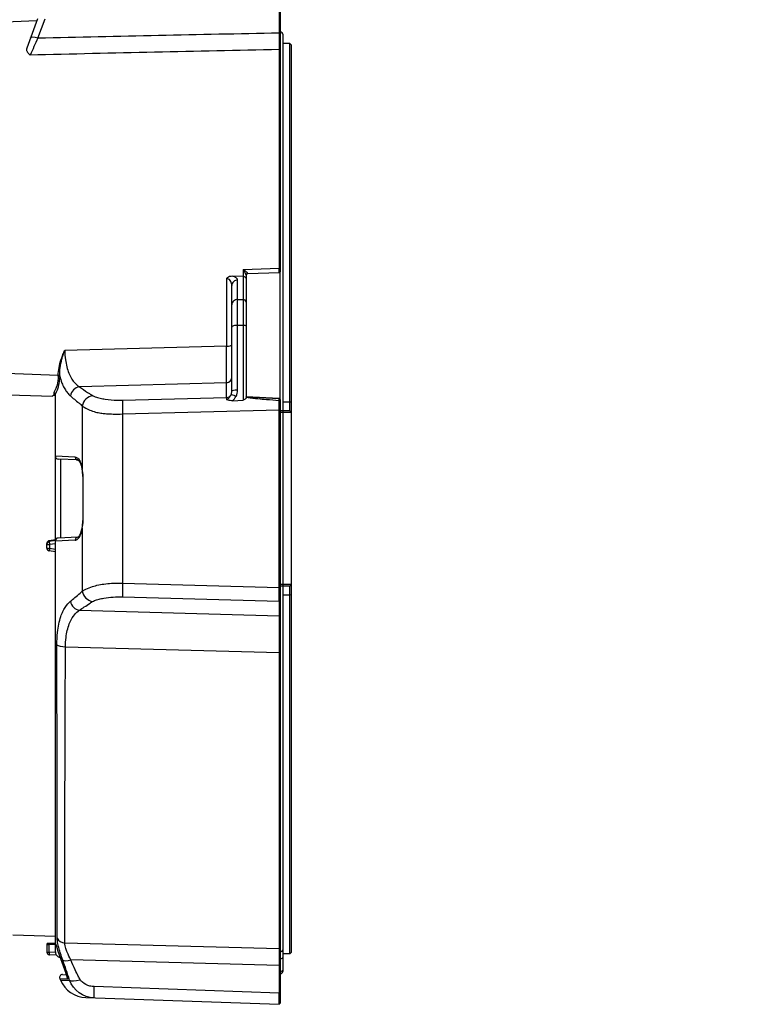
# Model space of a CAD drawing. Units: millimetres. Extents: x 260 to 385, y 257 to 370.
# Drawn here: x 349 to 362, y 316 to 333 of the extents above; entities that cross this region are included whole.
import ezdxf

# ---------------------------------------------------------------- set-up
doc = ezdxf.new("R2010")
doc.units = ezdxf.units.MM
doc.linetypes.add('PHANTOM2', pattern=[31.75, 15.875, -3.175, 3.175, -3.175, 3.175, -3.175])
doc.layers.add('GAIKEI', color=7, linetype='Continuous')
doc.layers.add('SUNPO', color=3, linetype='Continuous')
doc.styles.get("Standard").update_dxf_attribs({"font": 'monotxt.shx', "bigfont": 'bigfont.shx'})
doc.dimstyles.get("Standard").update_dxf_attribs({"dimscale": 0, "dimtxt": 2.5, "dimasz": 2.5, "dimexe": 1.25, "dimexo": 0.625, "dimtad": 1, "dimdec": 8, "dimtxsty": 'Standard', "dimblk": 'OPEN30', "dimcen": 2.5, "dimadec": 8, "dimazin": 2, "dimtfac": 1, "dimtdec": 8, "dimtmove": 0, "dimatfit": 3, "dimldrblk": 'OPEN30', "dimfxl": 1, "dimfrac": 2, "dimarcsym": 0})

# ---------------------------------------------------------------- blocks, each defined once
blk = doc.blocks.new('_Open30')
at = {"color": 0, "linetype": 'ByBlock', "lineweight": -2}
for p, q in [((-1, 0.2679), (0, 0)), ((0, 0), (-1, -0.2679)), ((0, 0), (-1, 0))]:
    blk.add_line(p, q, dxfattribs=at)
blk = doc.blocks.new('*D3')
at = {"layer": 'Defpoints', "color": 0, "linetype": 'Continuous'}
for p in [(337.294, 338.575), (353.458, 332.789), (337.293, 326.824)]:
    blk.add_point(p, dxfattribs=at)
at = {"layer": 'SUNPO', "color": 0, "linetype": 'Continuous', "lineweight": -2}
for p, q in [((337.293, 327.449), (337.294, 339.825)), ((353.458, 333.414), (353.459, 339.824)), ((350.959, 338.574), (339.794, 338.575))]:
    blk.add_line(p, q, dxfattribs=at)
at = {"layer": 'SUNPO', "color": 0, "linetype": 'Continuous', "lineweight": -2, "xscale": 2.5, "yscale": 2.5, "zscale": 2.5}
for p, rotation in [((337.294, 338.575), 179.9990459999997), ((353.459, 338.574), 359.9990459999997)]:
    blk.add_blockref('_Open30', p, dxfattribs=dict(at, rotation=rotation))
at = {"layer": 'SUNPO', "color": 0, "linetype": 'Continuous', "insert": (346.158, 340.449), "char_height": 2.5, "attachment_point": 5, "rotation": 359.999}
blk.add_mtext('162', dxfattribs=at)
blk = doc.blocks.new('*D4')
at = {"layer": 'Defpoints', "color": 0, "linetype": 'Continuous'}
for p in [(353.459, 338.574), (353.658, 332.578), (353.458, 332.499)]:
    blk.add_point(p, dxfattribs=at)
at = {"layer": 'SUNPO', "color": 0, "linetype": 'Continuous', "lineweight": -2}
for p, q in [((353.458, 333.124), (353.459, 339.824)), ((353.658, 333.203), (353.659, 339.824)), ((350.959, 338.574), (348.459, 338.575)), ((353.459, 338.574), (353.659, 338.574)), ((356.159, 338.574), (361.575, 338.574))]:
    blk.add_line(p, q, dxfattribs=at)
at = {"layer": 'SUNPO', "color": 0, "linetype": 'Continuous', "lineweight": -2, "xscale": 2.5, "yscale": 2.5, "zscale": 2.5}
for p, rotation in [((353.459, 338.574), 359.9990459999997), ((353.659, 338.574), 179.9990459999997)]:
    blk.add_blockref('_Open30', p, dxfattribs=dict(at, rotation=rotation))
at = {"layer": 'SUNPO', "color": 0, "linetype": 'Continuous', "insert": (360.117, 340.449), "char_height": 2.5, "attachment_point": 5, "rotation": 359.999}
blk.add_mtext('2', dxfattribs=at)

msp = doc.modelspace()

# ---------------------------------------------------------------- linework, layer by layer
at = {"layer": 'GAIKEI', "color": 7, "linetype": 'Continuous'}
for p, q in [((353.45846964, 333.48256734), (353.45846964, 328.59851044)), ((345.09877754, 332.86388504), (349.18066874, 333.00642764)), ((349.19312454, 333.04064984), (349.00456564, 332.52258844)), ((353.50846964, 316.30755794), (353.50846964, 332.75578144)), ((353.62846964, 332.60755794), (353.50846964, 332.60755794)), ((353.65846964, 332.57755794), (353.62846964, 332.60755794)), ((353.65846964, 316.63755794), (353.65846964, 332.57755794)), ((353.45846974, 332.48090964), (353.43914454, 332.49875074)), ((349.45846964, 326.39930394), (337.58300124, 326.81400444)), ((349.45846964, 326.39930394), (349.45846964, 326.40838914)), ((349.50672474, 326.42087034), (349.50813004, 326.42047124)), ((349.50846964, 325.35126654), (349.50846964, 326.44240084)), ((353.45846964, 326.35050724), (353.45846964, 315.73953674)), ((349.50846964, 323.86969394), (349.50846964, 325.35112154)), ((349.50846964, 316.64380994), (349.50846964, 323.86384934)), ((353.62846964, 316.60755794), (353.50846964, 316.60755794)), ((353.65846964, 316.63755794), (353.62846964, 316.60755794)), ((349.58650954, 316.17370764), (349.71908804, 316.16976714)), ((349.58650954, 316.17370764), (349.59944244, 316.14323954)), ((349.63427974, 316.24321324), (349.70431874, 316.24076744)), ((350.04223454, 315.83890704), (353.43914494, 315.72021194)), ((353.45846964, 315.73953644), (353.43914554, 315.72021224))]:
    msp.add_line(p, q, dxfattribs=at)
at = {"layer": 'GAIKEI', "color": 1, "linetype": 'Continuous'}
for p, q in [((353.43932674, 333.40334464), (353.43932674, 332.78896554)), ((349.20268194, 332.69807444), (349.32736924, 333.04064984)), ((353.43932674, 332.78896554), (353.43914454, 332.49875314)), ((353.45846964, 332.78241184), (353.43932674, 332.78896564)), ((353.62846964, 326.14755794), (353.62846964, 332.60755794)), ((353.43914454, 332.49875314), (353.43914454, 328.65156844)), ((353.43914454, 328.65156844), (352.80672474, 328.62941524)), ((352.80672474, 328.62941524), (352.80672474, 328.51150104)), ((353.45846964, 328.59851044), (353.43774604, 328.57778674)), ((353.45847084, 328.64242284), (353.43914714, 328.65156264)), ((353.45672474, 326.35221514), (353.45672474, 328.59676534)), ((352.51195964, 328.47783064), (352.51195964, 327.28521974)), ((352.80846964, 328.51148864), (352.62049534, 328.51415654)), ((352.70846964, 326.51520534), (352.70846964, 328.44761484)), ((352.80846964, 328.51147614), (352.80846964, 326.33950684)), ((352.85846964, 328.53664624), (352.85846964, 326.37817754)), ((353.43774604, 328.57778674), (352.88742274, 328.55856904)), ((352.88780214, 328.56361904), (352.88742274, 328.55856904)), ((352.60846964, 326.49583834), (352.60846964, 328.35198434)), ((352.70846964, 328.10570694), (352.80846964, 328.10570694)), ((352.70846964, 327.65269964), (352.80846964, 327.65269964)), ((352.51195964, 327.28521974), (349.67301634, 327.21060514)), ((349.55858264, 326.77279724), (345.09877754, 326.93591614)), ((349.55837374, 326.76019784), (349.55858264, 326.77279724)), ((349.58488414, 326.76365834), (349.58475674, 326.77678894)), ((352.51195964, 326.64376264), (349.93297104, 326.57129004)), ((352.51195964, 326.38478594), (352.51195964, 326.64376264)), ((349.48014794, 326.46962024), (349.48007754, 326.44387424)), ((350.69009584, 326.33561374), (352.51195964, 326.38478594)), ((352.51195964, 326.38478594), (352.51242514, 326.34962524)), ((352.85846964, 326.39815314), (353.43774604, 326.36911454)), ((352.85846974, 326.40034234), (353.43767664, 326.37130714)), ((353.43767664, 326.37130714), (353.43774604, 326.36911454)), ((353.45846894, 326.35050744), (353.43768224, 326.37130484)), ((353.43774604, 326.32712514), (353.43774604, 326.36911454)), ((353.45846964, 326.34929634), (353.43774604, 326.36911454)), ((349.98161154, 326.23336544), (349.98161154, 325.13522194)), ((350.69009584, 326.09413874), (353.43914454, 326.17021274)), ((352.62208634, 326.32791324), (352.80846964, 326.33950684)), ((353.43774604, 326.32712514), (353.43926034, 326.32488654)), ((353.43914454, 326.17021274), (353.43926034, 326.32488654)), ((353.45846964, 326.16717704), (353.43914454, 326.17021284)), ((353.43914454, 323.04490344), (353.43914454, 326.17021274)), ((353.45846964, 326.30808584), (353.43926034, 326.32488654)), ((353.50846964, 326.30511894), (353.62846964, 326.30511894)), ((353.65846964, 326.29875304), (353.62846964, 326.30511894)), ((350.69009584, 326.09413874), (350.69009584, 323.12097694)), ((353.62846964, 326.14755794), (353.45846944, 326.14755794)), ((353.65846964, 326.11755794), (353.45846964, 326.11755794)), ((353.65846964, 326.11755794), (353.62846964, 326.14755794)), ((349.85653004, 325.33781644), (349.50846964, 325.35320584)), ((349.90037434, 325.28629104), (349.55628874, 325.30131414)), ((349.60497974, 323.91592764), (349.60497974, 325.29918824)), ((349.99000014, 324.99503104), (349.99000014, 324.22008484)), ((349.99479914, 324.21920124), (349.99479914, 324.99591464)), ((349.90037434, 323.92882484), (349.55628874, 323.91380174)), ((349.98161154, 324.07989394), (349.98161154, 322.98125574)), ((349.85653004, 323.87729944), (349.50846964, 323.86191004)), ((349.50846964, 323.86969394), (349.50871314, 323.86948184)), ((350.69009584, 323.12097694), (353.43914454, 323.04490344)), ((353.62846964, 323.06755794), (353.45846944, 323.06755794)), ((353.65846964, 323.09755794), (353.45846964, 323.09755794)), ((353.65846964, 323.09755794), (353.62846964, 323.06755794)), ((353.62846964, 316.60755794), (353.62846964, 323.06755794)), ((353.45846964, 323.04793894), (353.43914454, 323.04490314)), ((353.62846964, 322.90999694), (353.50846964, 322.90999694)), ((353.65846964, 322.91636284), (353.62846964, 322.90999694)), ((350.69009584, 322.87950224), (353.43914454, 322.80528444)), ((353.45846964, 322.82376524), (353.43914454, 322.80528444)), ((353.43914454, 322.80528444), (353.43914454, 316.69222154)), ((349.93200544, 322.64385294), (353.43914454, 322.54527824)), ((353.45846964, 322.56375874), (353.43914454, 322.54527804)), ((349.68620294, 322.00416464), (353.43914454, 321.90548494)), ((353.45846964, 321.91159384), (353.43914454, 321.90548474)), ((353.43914454, 316.69222154), (349.67304644, 316.79720714)), ((353.43914454, 316.69222154), (353.43910504, 316.40046954)), ((353.45846964, 316.71011704), (353.43914454, 316.69222134)), ((353.43910504, 316.40046954), (349.78040374, 316.50148754)), ((353.45846964, 316.40709614), (353.43910504, 316.40046954)), ((353.43910504, 316.40046954), (353.43910504, 315.91744664)), ((349.59944244, 316.14323954), (349.75907484, 316.14603164)), ((349.69373354, 316.27092224), (349.69467104, 316.26933464)), ((353.43910504, 315.91744664), (350.19170064, 316.03085074)), ((353.45846964, 315.92407334), (353.43910504, 315.91744674))]:
    msp.add_line(p, q, dxfattribs=at)
at = {"layer": 'GAIKEI', "color": 6, "linetype": 'PHANTOM2', "ltscale": 0.1}
for p, q in [((349.35846964, 323.73816214), (349.35846964, 323.81730824)), ((349.50846964, 323.88462864), (349.40024974, 323.86647154)), ((349.50846964, 323.86969394), (349.40024974, 323.85214134)), ((349.40024974, 323.85214134), (349.40024974, 323.86647154)), ((349.50846964, 323.81467874), (349.40672474, 323.79807124)), ((349.40672474, 323.79807124), (349.40672474, 323.73273634)), ((349.50846964, 323.67051934), (349.40012184, 323.68886394)), ((349.50846964, 323.71540444), (349.40672474, 323.73273634)), ((348.76224404, 316.94304534), (349.50846824, 316.91698664)), ((349.35846964, 316.78336454), (349.35846964, 316.64127964)), ((349.50846964, 316.79357374), (349.40024974, 316.78960224)), ((349.50846964, 316.77266804), (349.40024974, 316.77246724)), ((349.40024974, 316.63612434), (349.40024974, 316.77246724)), ((349.50846964, 316.63057384), (349.40024974, 316.63612434)), ((349.52750064, 316.58511174), (349.40589944, 316.59134574)), ((349.50846964, 316.63057384), (349.50846964, 316.64348124))]:
    msp.add_line(p, q, dxfattribs=at)
at = {"layer": 'GAIKEI', "color": 7, "linetype": 'Continuous'}
for points in [[(349.00456562, 332.5225884, 0.1230683732), (349.0015882, 332.49379064, 0.0598821568), (349.00636497, 332.47580379, 0.0433888913), (349.01508115, 332.45838126, 0.0217978097), (349.02262646, 332.44709858, 0.0266358864), (349.03759724, 332.42885084, 0.0197298872), (349.0579267, 332.40827092, 0.0049832013), (349.06448491, 332.40221915)], [(349.49595119, 326.42220075, 0.0325777273), (349.48211389, 326.42057289, 0.0221282931), (349.47490092, 326.41889554, 0.0223087304), (349.46953906, 326.41713368, 0.0364298638), (349.46423951, 326.41470139, 0.0392533313), (349.46137894, 326.41282084, 0.0411103131), (349.45992171, 326.41147848, 0.0434281974), (349.45913079, 326.41044592, 0.0597497174), (349.45863792, 326.40940959, 0.0752956488), (349.45846967, 326.40838899)], [(349.7719459, 322.80221287, 0.0076362989), (349.85103878, 322.86672914, 0.0058544689), (349.9428644, 322.94581541, 0.0070863856), (349.97522269, 322.97518497, 0.002388212), (349.98161173, 322.98125542)], [(349.5350618, 322.03629567, -0.0279575533), (349.54656268, 322.25639793, -0.0239153069), (349.56971073, 322.40236797, -0.0287650762), (349.60505321, 322.53372977, -0.0283150292), (349.64145414, 322.62539893, -0.0730812107), (349.72630504, 322.75882457, -0.044024138), (349.77194589, 322.80221287)], [(349.71747405, 316.19273407, 0.018972492), (349.71709711, 316.19526226, 0.0116213357), (349.7160768, 316.20027212, 0.0087931331), (349.7142554, 316.20772207, 0.0067540578), (349.71152795, 316.2175776, 0.006650315), (349.70704503, 316.23224684, 0.0081675085), (349.69720379, 316.26130282, 0.0022501429), (349.69373357, 316.27092221)], [(349.69467106, 316.26933467, -0.0062827994), (349.70430352, 316.24193338, -0.0107568542), (349.71363802, 316.2123138, -0.0097289076), (349.71761815, 316.1975783, -0.0108978839), (349.71975501, 316.18810283, -0.0112180819), (349.72071577, 316.18270516, -0.0167748086), (349.72127247, 316.17814285, -0.0391114224), (349.7213634, 316.17374222, -0.0425192974), (349.72108203, 316.17185542, -0.0796408101), (349.72054501, 316.17056358, -0.1455723502), (349.71975401, 316.16988075, -0.1062377903), (349.71908844, 316.16976626)]]:
    msp.add_lwpolyline(points, format="xyb", dxfattribs=at)
at = {"layer": 'GAIKEI', "color": 1, "linetype": 'Continuous'}
for points in [[(352.88780211, 328.56361909, 0.0636415533), (352.8876424, 328.56544502, 0.0647001206), (352.88644365, 328.56877602, 0.0295179919), (352.88487787, 328.57150645, 0.0280141746), (352.88192626, 328.57551092, 0.0260370719), (352.87616007, 328.58180191, 0.0184275852), (352.86855917, 328.58879128, 0.0189716287), (352.85504527, 328.59948878, 0.0372998918), (352.80672471, 328.62941524)], [(352.85846969, 328.53664622, 0.0260262341), (352.85840263, 328.5378314, 0.0322842763), (352.85790341, 328.54059753, 0.0187806815), (352.85702971, 328.54366919, 0.0172430626), (352.85528378, 328.54847454, 0.013071798), (352.85249188, 328.55494024, 0.0122922742), (352.84777792, 328.56450826, 0.0118760316), (352.83921961, 328.57997727, 0.025229317), (352.80672471, 328.62941524)], [(352.62049532, 328.51415657, 0.0705380328), (352.56968589, 328.50781415, 0.0747984948), (352.52743862, 328.48927403, 0.0345667116), (352.51195964, 328.47783064)], [(352.60846969, 328.35198435, 0.1253891247), (352.5905131, 328.42327806, 0.0854656702), (352.56532334, 328.45515261, 0.0849314314), (352.53839573, 328.47201094, 0.084569367), (352.51195964, 328.47783064)], [(352.70846987, 328.44761481, 0.1107822559), (352.70508676, 328.46222848, 0.0730678465), (352.69689053, 328.47441184, 0.0539760517), (352.68359704, 328.48626968, 0.0406351131), (352.66481102, 328.49760157, 0.032374998), (352.63990038, 328.50811272, 0.0181737049), (352.62049532, 328.51415657)], [(352.80846969, 328.51147618, -0.1276851577), (352.83632267, 328.50442845, -0.1034100402), (352.85077457, 328.49204261, -0.1336934008), (352.8582314, 328.47391053, -0.0292637168), (352.85846969, 328.46985133)], [(349.55858269, 326.77279724, -0.0406244826), (349.57254666, 326.90736781, -0.0362267853), (349.61251404, 327.05938553, -0.0144847659), (349.64128403, 327.13685342, -0.0113647857), (349.6730163, 327.21060512)], [(349.58475676, 326.77678896, -0.0364423445), (349.59333938, 326.90691862, -0.0315991916), (349.6240782, 327.05717056, -0.0126472526), (349.64713831, 327.13527754, -0.0098503997), (349.67301629, 327.21060522)], [(349.6730163, 327.21060512, 0.0288386242), (349.68513205, 327.04784758, 0.028106668), (349.70898925, 326.92297408, 0.0336152518), (349.74524701, 326.81077604, 0.0657962262), (349.82134583, 326.67306119, 0.0868962853), (349.91880346, 326.58000394, 0.0129769475), (349.93297102, 326.57129006)], [(349.55837377, 326.76019789, -0.0642951558), (349.53374361, 326.59164071, -0.0310938078), (349.51192592, 326.52940584, -0.033279167), (349.4886967, 326.48319016, -0.0132159829), (349.48014797, 326.46962019)], [(349.58488416, 326.76365838, -0.0569401892), (349.56053943, 326.58161599, -0.0278163241), (349.53924418, 326.5136598, -0.030238528), (349.51643892, 326.46253144, -0.012198748), (349.50800155, 326.44736562)], [(349.58488416, 326.76365838, 0.0310449804), (349.62424762, 326.637723, 0.0296949195), (349.66272583, 326.55289491, 0.0364330719), (349.70727775, 326.4815539, 0.0452143737), (349.75697682, 326.42511734, 0.0150416696), (349.77191647, 326.41193806)], [(349.932971, 326.57129006, 0.0027526199), (350.07502317, 326.47337638, 0.0049492934), (350.11852052, 326.44449726, 0.0111823288), (350.16405731, 326.41628123)], [(349.48007756, 326.44387419, 0.1507113002), (349.48342515, 326.43279728, 0.0485054537), (349.48646899, 326.42906196, 0.0350625851), (349.48981865, 326.42611367, 0.0320122415), (349.49435022, 326.42309412, 0.0088018735), (349.49595119, 326.42220075)], [(349.48014797, 326.46962019, -0.1226166665), (349.49780776, 326.46214128, -0.0812554938), (349.5046482, 326.45496481, -0.0857374973), (349.50787466, 326.44789331, -0.0067422863), (349.50800155, 326.44736563)], [(349.77191647, 326.41193808, 0.001819392), (349.82385613, 326.36873284, -0.0018024273), (349.90188405, 326.30431183, -0.0057391652), (349.9412912, 326.2706605, -0.0085663591), (349.96889434, 326.24568466, -0.007386709), (349.98161158, 326.23336547)], [(350.16405753, 326.41628128, 0.0222008742), (350.1849668, 326.40588364, 0.0176276612), (350.20914673, 326.39616517, 0.0201092502), (350.25078278, 326.38299175, 0.0142675363), (350.29740308, 326.37157058, 0.0161070571), (350.38187149, 326.35624033, 0.0275052355), (350.59759142, 326.33594239, 0.0155209825), (350.69009587, 326.3356137)], [(352.51242511, 326.34962521, 0.071825462), (352.52559032, 326.35285861, 0.0505465448), (352.53750024, 326.35910989, 0.0373250715), (352.54955064, 326.36841067, 0.0315016058), (352.56279705, 326.38187417, 0.0735796625), (352.59499147, 326.43240944)], [(352.6220863, 326.32791328, -0.0424937723), (352.58052728, 326.32868962, -0.0457780418), (352.54531893, 326.33566021, -0.05724431), (352.51242511, 326.34962521)], [(352.8584697, 326.37817754, -0.0615692923), (352.85795743, 326.37421347, -0.0466723255), (352.85649622, 326.37009909, -0.0475112901), (352.85310514, 326.3643014, -0.0704858298), (352.8420581, 326.35288015, -0.0934492076), (352.82098994, 326.34176807, -0.0578705254), (352.80846972, 326.33950688)], [(353.437746, 326.3271251, -0.0027389486), (353.21612377, 326.34488549, -0.0039228843), (353.06750757, 326.35880517, -0.0040271111), (352.99326288, 326.36698545, -0.0092877104), (352.92018346, 326.37687669, -0.0144923419), (352.88518952, 326.38331451, -0.0242195882), (352.86891346, 326.38761707, -0.0417791747), (352.8620024, 326.39044759, -0.0664817375), (352.859493, 326.3921896, -0.1705233744), (352.85846969, 326.39414439)], [(349.98161158, 326.23336547, 0.04747975), (350.11173462, 326.1627733, 0.0362220641), (350.21314669, 326.1286024, 0.0260747102), (350.30830152, 326.10925586, 0.0161851138), (350.38575357, 326.10011751, 0.0124671807), (350.46685896, 326.09516002, 0.0055889033), (350.5222519, 326.09370998, 0.0086938696), (350.69009587, 326.09413877)], [(350.69009587, 326.33561369, 0.0095073431), (350.68914388, 326.31688852, 0.0045944102), (350.68854211, 326.29243635, 0.0028013534), (350.68824858, 326.26401775, 0.0034338731), (350.688412, 326.19977076, 0.0035390926), (350.69009587, 326.09413877)], [(349.85653003, 325.33781642, -0.1049134595), (349.88260893, 325.33088707, -0.0735764926), (349.90483737, 325.31516396, -0.0528370412), (349.92525445, 325.29125412, -0.0414190916), (349.94526138, 325.25633951, -0.0196083884), (349.95573925, 325.23178787, -0.0214657857), (349.96779943, 325.19554392, -0.0223511768), (349.97967318, 325.14568589, -0.0040889468), (349.98161158, 325.13522192)], [(349.9003743, 325.286291, -0.0616419268), (349.90321871, 325.28580258, -0.0525009708), (349.90721845, 325.28413914, -0.0313374772), (349.91091104, 325.28186524, -0.0395085469), (349.91757727, 325.27632209, -0.0386546641), (349.92713548, 325.26548509, -0.0288064101), (349.93679772, 325.25107853, -0.0207290375), (349.94502208, 325.23580017, -0.0247775343), (349.95635628, 325.20919907, -0.0271320942), (349.96995947, 325.16498462, -0.0181335498), (349.97840557, 325.12538705)], [(349.85652976, 323.87729938, 0.1049293546), (349.88261203, 323.88423051, 0.073578318), (349.90484337, 323.89995774, 0.0528376481), (349.92526182, 323.92387232, 0.0414074044), (349.94526847, 323.95879039, 0.0196058789), (349.95574435, 323.98333881, 0.0214671895), (349.96780103, 324.01957501, 0.0223453217), (349.9796731, 324.0694295, 0.0040881051), (349.98161158, 324.07989395)], [(349.90037406, 323.92882486, 0.0616454295), (349.90321848, 323.92931325, 0.0525010048), (349.90721825, 323.93097663, 0.031339125), (349.91091087, 323.93325051, 0.0395096954), (349.91757713, 323.93879364, 0.0386549693), (349.92713536, 323.94963064, 0.0288063016), (349.93679763, 323.9640372, 0.0207291911), (349.94502202, 323.97931557, 0.0247778405), (349.95635627, 324.00591669, 0.0271319665), (349.96995945, 324.0501312, 0.0181335105), (349.97840557, 324.08972883)], [(349.98161158, 322.98125574, -0.019543318), (350.01817669, 323.00264858, -0.0387975008), (350.13295407, 323.05296525, -0.0276154184), (350.23873645, 323.08361808, -0.0241350813), (350.36115308, 323.10580763, -0.0196529579), (350.49529547, 323.11830354, -0.015146695), (350.63451939, 323.12165072, -0.0038614185), (350.69009587, 323.12097705)], [(350.69009587, 323.12097691, 0.0032296833), (350.68841073, 323.01532103, 0.0047883687), (350.68836093, 322.93632569, 0.0035044299), (350.68880335, 322.90978241, 0.006352651), (350.68957468, 322.88801433, 0.004321308), (350.69009587, 322.87950223)], [(349.93200544, 322.64385293, -0.0070550187), (350.01598549, 322.70264916, -0.0057419592), (350.11830443, 322.77048982, -0.004090083), (350.14824465, 322.78948095, -0.0031563463), (350.16356079, 322.79884225)], [(350.16356072, 322.79884206, -0.030550015), (350.19498332, 322.81443052, -0.0228148087), (350.23289117, 322.82857977, -0.0171641453), (350.27643795, 322.84109554, -0.0207629898), (350.35855026, 322.85807185, -0.0256690679), (350.52243795, 322.87629396, -0.0216848862), (350.69009587, 322.87950219)], [(349.68620295, 322.00416463, -0.0289794114), (349.69568211, 322.16621282, -0.0282856036), (349.71770939, 322.29189106, -0.0335025976), (349.75229964, 322.40474354, -0.0648127599), (349.82522625, 322.54232084, -0.080191873), (349.9116523, 322.63040046, -0.0199045441), (349.93200543, 322.64385293)], [(349.6730464, 316.79720717, -0.0010147166), (349.68620294, 322.00416463)], [(349.638271, 316.49694353, -0.0077796504), (349.59970467, 316.61308315, -0.0080430957), (349.5753927, 316.69500173, -0.0147257281), (349.55400946, 316.78064304, -0.0162897417), (349.54440833, 316.83277897, -0.0144247798), (349.54126189, 316.85940397, -0.0192709285), (349.54020568, 316.88193504)], [(349.78040378, 316.50148756, -0.0243127615), (349.71761843, 316.63403543, -0.019156502), (349.69215033, 316.70281275, -0.0197870842), (349.68017422, 316.74522481, -0.0164735353), (349.67572302, 316.76725432, -0.0222083667), (349.67340539, 316.78629954, -0.0203490635), (349.67304383, 316.79720725)], [(349.94475608, 316.15271795, -0.0104990436), (349.91049342, 316.21560731, -0.0114153142), (349.85739345, 316.32403199, -0.0119534217), (349.78040377, 316.50148756)], [(353.45846969, 316.5228356, 0.0497875564), (353.47521809, 316.52448279, 0.0578033541), (353.48989402, 316.52917113, 0.0598591796), (353.49919708, 316.5348132, 0.0629636539), (353.5044236, 316.54011366, 0.0727020949), (353.5074164, 316.54553114, 0.0877517262), (353.50846969, 316.55135015)], [(350.19106305, 315.8337067, -0.3101699573), (349.75907461, 316.1460312)], [(350.19170063, 316.03085069, -0.0513393069), (350.11360838, 316.04101503, -0.1275096216), (349.98360013, 316.10798842, -0.0593283512), (349.94475586, 316.15271749)], [(350.19106305, 315.8337067, -0.2678289251), (350.19074658, 315.83408636, -0.0467100173), (350.190458, 315.83519401, -0.0249847219), (350.18996936, 315.83948795, -0.0089922115), (350.18960025, 315.84627571, -0.0072018237), (350.18919347, 315.8657554, -0.0032931827), (350.18915459, 315.89066266, -0.0027780774), (350.18960203, 315.93395731, -0.0021065337), (350.19085914, 315.99756841, -0.0008744115), (350.19170063, 316.03085069)]]:
    msp.add_lwpolyline(points, format="xyb", dxfattribs=at)
at = {"layer": 'GAIKEI', "color": 6, "linetype": 'PHANTOM2', "ltscale": 0.1}
for points in [[(349.40672471, 323.73273636, 0.0019220753), (349.40341506, 323.71251001, 0.003313624), (349.4010891, 323.69731574, 0.0039967855), (349.40041346, 323.6923993, 0.0104741059), (349.40012428, 323.68983263, 0.0326803342), (349.40008675, 323.68898031, 0.2352504666), (349.40012189, 323.68886394)], [(349.35846969, 316.7833645, -0.1532496932), (349.35860066, 316.78376054, -0.0611108284), (349.35883261, 316.78402642, -0.0564961389), (349.35939342, 316.7844257, -0.0319856132), (349.36020201, 316.7848229, -0.0201325606), (349.36124713, 316.78521519, -0.016932613), (349.36298493, 316.78572617, -0.0114329832), (349.36508272, 316.78621846, -0.0120692115), (349.36882187, 316.78691277, -0.0126856104), (349.37634328, 316.78792983, -0.0085916675), (349.38502861, 316.78874691, -0.0080414724), (349.39635316, 316.78944156, -0.0024459378), (349.40024974, 316.78960225)], [(349.35846969, 316.77654012, 0.168023263), (349.35860064, 316.77618013, 0.0644784504), (349.35883261, 316.77594498, 0.0403456543), (349.35917854, 316.7757146, 0.037906559), (349.35990592, 316.77537948, 0.026941075), (349.36124819, 316.77495528, 0.0160686322), (349.36298722, 316.77456055, 0.0107028551), (349.36508675, 316.7741982, 0.011126018), (349.36882817, 316.77371913, 0.0114016602), (349.37634969, 316.77309628, 0.004800175), (349.3814512, 316.77282717, 0.0074029778), (349.39250746, 316.77251548, 0.0040268836), (349.40024974, 316.77246724)]]:
    msp.add_lwpolyline(points, format="xyb", dxfattribs=at)
at = {"layer": 'GAIKEI', "color": 1, "linetype": 'Continuous'}
for centre, radius, start, end in [((534.68552724, -8214.32186006), 8549.0323223, 91.214806999998, 91.243206999999), ((367.59621494, 323.91320584), 20.383626, 154.470562, 155.388435), ((350.85781004, 328.65880894), 2.5812853, 358.201233, 359.83929), ((352.88846964, 328.52858724), 0.03, 91.999999, 180.00001), ((237.41736554, 326.93714894), 115.095044, 359.853948, 0.173274), ((352.46304914, 326.51437424), 0.2453929, 332.921809, 0.194031), ((349.48568904, 326.44280704), 0.0227801, 358.978634, 11.547054), ((352.45582354, 326.49498694), 0.1526215, 335.788772, 0.319574), ((352.46257194, 326.51558984), 0.2463263, 310.362629, 332.720594), ((349.55846964, 325.35126654), 0.05, 180, 267.5), ((349.99081344, 325.12666184), 0.012517, 137.069283, 185.866021), ((349.24761994, 324.99535554), 0.7471878, 0.042874, 10.7887), ((349.24639974, 324.99446234), 0.7436097, 0.043815, 10.14055), ((349.99423604, 324.98391824), 0.0119468, 87.312876, 110.865755), ((349.24640004, 324.22065344), 0.7436094, 349.859449, 359.956188), ((349.24762124, 324.21976014), 0.7471865, 349.211293, 359.957138), ((349.99081344, 324.08845404), 0.012517, 174.13397, 222.930718), ((349.51034094, 323.87488464), 0.0018983, 187.527409, 239.193595), ((349.55846964, 323.86384934), 0.05, 92.5, 180), ((292.66266784, 322.91481654), 60.7765961, 359.896741, 0.122636), ((306.70143884, 301.50935614), 45.477414, 18.774549, 19.242119), ((318.57271624, 315.79649604), 34.8665532, 359.874643, 0.198757)]:
    msp.add_arc(centre, radius, start, end, dxfattribs=at)
at = {"layer": 'GAIKEI', "color": 7, "linetype": 'Continuous'}
for centre, radius, start, end in [((353.45846954, 332.75578124), 0.0500001, 0.000259, 90.002888), ((542.78165744, -8347.19010986), 8681.7538172, 91.249677000005, 91.278555000001), ((349.49714484, 326.38812484), 0.0341065, 73.692809, 92.007034), ((349.50187534, 326.41840064), 0.0065924, 0.381617, 35.820111), ((-2877.03312616, 316.23767884), 3226.5734551, 0.01144, 0.102969), ((405.19364684, 336.56082684), 59.0924688, 199.551722, 200.081626), ((404.97069374, 336.46910984), 58.8512457, 199.539039, 200.074056), ((353.45846964, 316.30755794), 0.05, 270, 0), ((349.63253484, 316.19324374), 0.0499999, 88.000061, 202.999566), ((350.05969454, 316.33859994), 0.4999978, 202.999523, 267.998814), ((348.69319874, 315.90420754), 1.06562, 18.411435, 20.128825), ((349.76572334, 316.18859214), 0.0502917, 168.50592, 201.983254)]:
    msp.add_arc(centre, radius, start, end, dxfattribs=at)
at = {"layer": 'GAIKEI', "color": 6, "linetype": 'PHANTOM2', "ltscale": 0.1}
for centre, radius, start, end in [((349.40841194, 323.81717374), 0.0499564, 99.401114, 179.845727), ((349.40846964, 323.73816214), 0.05, 180, 260.389126), ((349.40846964, 316.64127964), 0.05, 180, 267.053404), ((349.51832004, 316.63083364), 0.0098625, 181.510921, 214.873338), ((349.60846964, 316.64380994), 0.1, 180.000002, 261.898425)]:
    msp.add_arc(centre, radius, start, end, dxfattribs=at)
at = {"layer": 'GAIKEI', "color": 1, "linetype": 'Continuous'}
for centre, major_axis, ratio, start_param, end_param in [((349.20939054, 332.64677154), (-0.1409539, 0.05130302), 0.31004, 4.8720756121, 6.2831855235), ((352.70846894, 328.35198424), (-0.1, 0), 0.956305, 4.7123889804, 6.2831853072), ((352.88846924, 328.53664614), (0.03, 0), 0.899318, 1.5930507494, 3.1415926522), ((352.70846894, 328.01007644), (-0.1, 0), 0.956305, 4.7123889804, 6.2831853072), ((352.80846894, 328.05789174), (-0.05, 0), 0.956305, 3.1415926536, 4.7123889804), ((352.70846894, 327.62178444), (-0.1, 0), 0.309151, 4.7123889804, 6.2831853072), ((352.80846894, 327.63724204), (-0.05, 0), 0.309151, 3.1415926536, 4.7123889804), ((352.50846894, 327.31664624), (0.1, 0), 0.314457, 4.7472955654, 6.2831853072), ((349.55726964, 326.76665634), (0.02999497, -0.0005495), 0.214753, 4.7531626749, 5.88607104), ((349.55753514, 326.78051444), (0.02999443, -0.00057831), 0.256723, 4.7522514026, 5.8546948426), ((352.50846894, 326.73933494), (0.1, 0), 0.956305, 4.7472955654, 6.2831853072), ((349.93931764, 326.39748424), (-0.10879163, -0.14572837), 0.898971, 3.8718972886, 5.221015458), ((352.70846894, 326.49583844), (0.09999999, 0), 0.19367, 1.5707963266, 3.1415926532), ((349.47847014, 326.41844454), (0.03, 0), 0.848875, 0.0000000872, 1.5171748666), ((350.17124664, 326.21939054), (-0.12194637, -0.16604289), 0.89727, 3.8648724151, 5.2247154518), ((352.50846894, 326.48035824), (0.1, 0), 0.956305, 4.7472955654, 5.7579752943), ((352.68151274, 326.38446094), (0.08862065, -0.04632879), 0.162087, 1.6553297513, 2.9924821238), ((349.90255464, 325.33624344), (-0.00218097, -0.04995241), 0.921036, 4.7211116261, 6.2831853072), ((350.03999974, 324.22008484), (0.05, 0), 0.041341, 3.1415925522, 3.5833062996), ((349.90255464, 323.87887244), (0.00218081, -0.04995241), 0.921036, 3.1415959417, 4.7036692331), ((350.17073094, 322.99519694), (0.12161713, -0.16558907), 0.897274, 4.2000673571, 5.5598912751), ((349.93831364, 322.81658504), (0.10812378, -0.14482489), 0.898977, 4.2037744159, 5.5528541571), ((349.69215884, 322.05692224), (0.17066423, 0), 0.309319, 3.5430183495, 4.677482393), ((349.67828094, 316.93632684), (0.15, 0), 0.928029, 3.5430183814, 4.6774823953), ((353.45846894, 316.69067404), (0.05, 0), 0.971609, 4.7123889804, 6.2831853072), ((349.78565404, 316.55624874), (0.15089334, 0.05354398), 0.3147, 3.2730252944, 4.5665891877), ((353.45846894, 316.32904384), (0.05, 0), 0.570371, 4.6944576147, 6.2831852446), ((349.95161624, 316.22425794), (0.19661117, 0.07138381), 0.313728, 3.2610539327, 4.5642999021)]:
    msp.add_ellipse(centre, major_axis=major_axis, ratio=ratio, start_param=start_param, end_param=end_param, dxfattribs=at)
at = {"layer": 'GAIKEI', "color": 6, "linetype": 'PHANTOM2', "ltscale": 0.1}
for centre, major_axis, ratio, start_param, end_param in [((349.40846894, 323.80309174), (-0.05, 0), 0.994522, 4.8775376578, 6.2831853072), ((349.40846894, 323.80309174), (-0.05, 0), 0.100473, 0, 1.5358897418), ((349.40846894, 323.80309174), (0.00800415, -0.04935518), 0.050746, 3.2450161878, 4.8060558468), ((349.40846894, 323.73816224), (-0.05, 0), 0.108582, 6.2831853072, 7.819075049), ((349.40846894, 316.64127984), (-0.05, 0), 0.104528, 6.2831853072, 7.6888329566), ((349.40846894, 316.64127984), (-0.00257037, -0.04993389), 0.159877, 4.8240420443, 6.2831990324)]:
    msp.add_ellipse(centre, major_axis=major_axis, ratio=ratio, start_param=start_param, end_param=end_param, dxfattribs=at)

# ---------------------------------------------------------------- dimensions: what is measured, and where the dimension line sits
at = {"layer": 'SUNPO', "color": 3, "linetype": 'Continuous'}
for base, p1, p2, text, picture, middle in [((337.29364399, 338.57456113), (353.45846974, 332.78937154), (337.29344834, 326.82411594), '162', '*D3', (346.15766534, 338.57441354)), ((353.4585709, 338.5744468), (353.65846974, 332.57755794), (353.45846974, 332.49917474), '2', '*D4', (360.11690293, 338.57433593))]:
    dim = msp.add_linear_dim(base=base, p1=p1, p2=p2, angle=179.999046, text=text, dimstyle='Standard', override={"dimscale": 1, "dimlfac": 2}, dxfattribs=at)
    dim.commit()
    dim.dimension.update_dxf_attribs({"geometry": picture, "text_midpoint": middle, "dimtype": 128})

doc.saveas('drawing.dxf')
